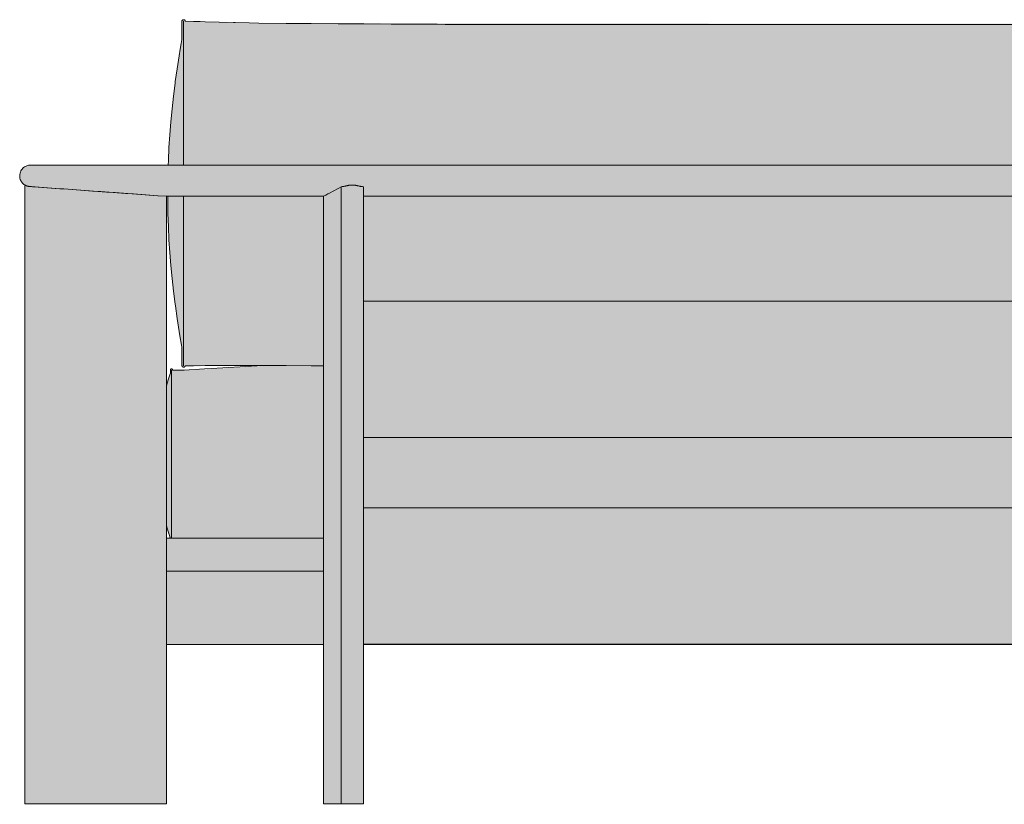
# Model space of a CAD drawing. Units: centimetres. Extents: x -94 to 248, y -181 to 176.
# Drawn here: x -94 to 0, y 102 to 176 of the extents above; entities that cross this region are included whole.
import ezdxf

# ---------------------------------------------------------------- set-up
doc = ezdxf.new("R2010")
doc.units = ezdxf.units.CM
doc.header["$LTSCALE"] = 500
doc.layers.get('0').update_dxf_attribs({"true_color": 0x000000})
doc.layers.add('Details', color=7, linetype='Continuous', lineweight=5, true_color=0x000000)
doc.layers.add('Main lines', color=7, linetype='Continuous', lineweight=13, true_color=0x000000)
doc.layers.add('Fill', color=7, linetype='Continuous', true_color=0xffffff)

# ---------------------------------------------------------------- blocks, each defined once
blk = doc.blocks.new('CB-492A_Rail_2D_Back')
at = {"layer": 'Fill'}
h = blk.add_hatch(color=256, dxfattribs=at)
h.paths.add_polyline_path([(0, 59.099), (0, 0), (0.989, 0), (13.5, 0), (13.5, 15.225), (28.51, 15.225), (28.51, 0), (30.192, 0), (32.31, 0), (32.31, 0), (32.31, 15.265), (154.69, 15.265), (154.69, 0), (154.69, 0), (155.75, 0), (155.758, 0), (158.49, 0), (158.49, 15.225), (173.5, 15.225), (173.5, 0), (186.011, 0), (187, 0), (187, 0), (187, 59.099), (187.021, 59.112), (187.041, 59.125), (187.062, 59.139), (187.082, 59.154), (187.102, 59.169), (187.122, 59.184), (187.142, 59.201), (187.161, 59.217), (187.178, 59.233), (187.195, 59.25), (187.212, 59.267), (187.229, 59.284), (187.245, 59.302), (187.261, 59.321), (187.277, 59.34), (187.292, 59.359), (187.307, 59.379), (187.321, 59.4), (187.335, 59.421), (187.349, 59.443), (187.363, 59.465), (187.375, 59.488), (187.388, 59.512), (187.4, 59.535), (187.411, 59.56), (187.422, 59.585), (187.432, 59.611), (187.442, 59.637), (187.451, 59.663), (187.459, 59.69), (187.467, 59.718), (187.473, 59.745), (187.48, 59.774), (187.485, 59.802), (187.489, 59.831), (187.493, 59.86), (187.496, 59.889), (187.498, 59.918), (187.5, 59.947), (187.5, 59.977), (187.5, 59.98), (187.5, 60.011), (187.498, 60.042), (187.496, 60.073), (187.492, 60.104), (187.488, 60.134), (187.483, 60.165), (187.477, 60.195), (187.47, 60.224), (187.463, 60.254), (187.454, 60.282), (187.445, 60.31), (187.435, 60.338), (187.424, 60.365), (187.413, 60.392), (187.401, 60.418), (187.389, 60.444), (187.375, 60.468), (187.362, 60.492), (187.348, 60.516), (187.333, 60.539), (187.318, 60.561), (187.303, 60.583), (187.287, 60.604), (187.271, 60.625), (187.254, 60.644), (187.237, 60.664), (187.22, 60.682), (187.202, 60.701), (187.184, 60.718), (187.166, 60.735), (187.147, 60.751), (187.129, 60.767), (187.11, 60.782), (187.092, 60.796), (187.073, 60.81), (187.054, 60.823), (187.035, 60.836), (187.015, 60.848), (186.996, 60.86), (186.976, 60.871), (186.956, 60.882), (186.937, 60.892), (186.917, 60.902), (186.896, 60.911), (186.876, 60.92), (186.856, 60.928), (186.835, 60.936), (186.815, 60.943), (186.794, 60.95), (186.774, 60.957), (186.753, 60.963), (186.732, 60.968), (186.712, 60.973), (186.691, 60.978), (186.67, 60.982), (186.649, 60.986), (186.628, 60.989), (186.607, 60.992), (186.586, 60.995), (186.565, 60.996), (186.543, 60.998), (186.522, 60.999), (186.501, 61), (186.48, 61), (173.328, 61), (173.316, 61.371), (173.181, 63.83), (172.956, 66.442), (172.664, 68.901), (172.273, 71.508), (172.009, 73.172), (172.009, 73.331), (172.008, 74.738), (172.006, 74.767), (171.996, 74.797), (171.981, 74.823), (171.96, 74.847), (171.935, 74.866), (171.907, 74.879), (171.879, 74.887), (171.85, 74.89), (171.821, 74.887), (171.791, 74.879), (171.763, 74.864), (171.738, 74.845), (171.718, 74.821), (171.703, 74.794), (171.695, 74.766), (171.692, 74.738), (171.692, 74.735), (171.153, 74.711), (159.575, 74.47), (19.925, 74.612), (15.306, 74.757), (15.305, 74.766), (15.297, 74.794), (15.282, 74.821), (15.262, 74.845), (15.237, 74.864), (15.209, 74.879), (15.179, 74.887), (15.15, 74.89), (15.121, 74.887), (15.092, 74.879), (15.065, 74.866), (15.039, 74.847), (15.019, 74.823), (15.004, 74.797), (14.994, 74.767), (14.991, 74.738), (14.991, 74.712), (14.991, 73.14), (14.968, 72.985), (14.332, 68.825), (14.041, 66.366), (13.828, 63.906), (13.692, 61.447), (13.678, 61), (0.52, 61), (0.499, 61), (0.478, 60.999), (0.457, 60.998), (0.435, 60.996), (0.414, 60.995), (0.393, 60.992), (0.372, 60.989), (0.351, 60.986), (0.33, 60.982), (0.309, 60.978), (0.288, 60.973), (0.268, 60.968), (0.247, 60.963), (0.226, 60.957), (0.206, 60.95), (0.185, 60.943), (0.165, 60.936), (0.144, 60.928), (0.124, 60.92), (0.104, 60.911), (0.083, 60.902), (0.063, 60.892), (0.044, 60.882), (0.024, 60.871), (0.004, 60.86), (-0.015, 60.848), (-0.035, 60.836), (-0.054, 60.823), (-0.073, 60.81), (-0.092, 60.796), (-0.11, 60.782), (-0.129, 60.767), (-0.147, 60.751), (-0.166, 60.735), (-0.184, 60.718), (-0.202, 60.701), (-0.22, 60.682), (-0.237, 60.664), (-0.254, 60.644), (-0.271, 60.625), (-0.287, 60.604), (-0.303, 60.583), (-0.318, 60.561), (-0.333, 60.539), (-0.348, 60.516), (-0.362, 60.492), (-0.375, 60.468), (-0.389, 60.444), (-0.401, 60.418), (-0.413, 60.392), (-0.424, 60.365), (-0.435, 60.338), (-0.445, 60.31), (-0.454, 60.282), (-0.463, 60.254), (-0.47, 60.224), (-0.477, 60.195), (-0.483, 60.165), (-0.488, 60.134), (-0.492, 60.104), (-0.496, 60.073), (-0.498, 60.042), (-0.5, 60.011), (-0.5, 59.98), (-0.5, 59.977), (-0.5, 59.945), (-0.498, 59.913), (-0.496, 59.881), (-0.492, 59.849), (-0.487, 59.817), (-0.482, 59.784), (-0.475, 59.752), (-0.467, 59.72), (-0.458, 59.688), (-0.448, 59.656), (-0.437, 59.624), (-0.425, 59.593), (-0.412, 59.562), (-0.398, 59.532), (-0.382, 59.501), (-0.366, 59.472), (-0.349, 59.443), (-0.331, 59.414), (-0.312, 59.386), (-0.292, 59.359), (-0.271, 59.333), (-0.25, 59.307), (-0.227, 59.282), (-0.204, 59.258), (-0.181, 59.235), (-0.156, 59.213), (-0.131, 59.192), (-0.106, 59.171), (-0.08, 59.152), (-0.054, 59.133), (-0.027, 59.116)], flags=0)
h.paths.add_polyline_path([(13.5, 39.92), (13.5, 58.025), (13.634, 58.025), (13.692, 55.142), (13.831, 52.646), (14.045, 50.187), (14.338, 47.728), (14.726, 45.117), (14.991, 43.455), (14.991, 41.87), (14.992, 41.845), (14.994, 41.83), (14.998, 41.815), (15.004, 41.801), (15.01, 41.787), (15.019, 41.774), (15.028, 41.762), (15.039, 41.751), (15.051, 41.74), (15.064, 41.732), (15.078, 41.724), (15.092, 41.718), (15.107, 41.713), (15.121, 41.71), (15.135, 41.708), (15.149, 41.708), (15.164, 41.708), (15.179, 41.71), (15.194, 41.714), (15.209, 41.719), (15.223, 41.725), (15.237, 41.733), (15.25, 41.742), (15.262, 41.753), (15.273, 41.764), (15.282, 41.777), (15.29, 41.79), (15.297, 41.804), (15.301, 41.818), (15.305, 41.832), (15.306, 41.838), (22.672, 41.859), (15.209, 41.436), (14.41, 41.417), (14.09, 41.431), (14.091, 41.435), (14.084, 41.474), (14.061, 41.509), (14.026, 41.532), (13.989, 41.539), (13.989, 41.539), (13.949, 41.532), (13.915, 41.508), (13.915, 41.508), (13.915, 41.508), (13.915, 41.508), (13.893, 41.473), (13.893, 41.472), (13.893, 41.472), (13.892, 41.472), (13.892, 41.471), (13.885, 41.433), (13.885, 41.433), (13.885, 41.432), (13.885, 41.432), (13.885, 41.427), (13.885, 41.14), (13.671, 40.503)], flags=0)
h.paths.add_polyline_path([(173.5, 58.025), (173.5, 39.952), (173.335, 40.504), (173.178, 40.97), (173.114, 41.146), (173.115, 41.43), (173.115, 41.432), (173.115, 41.432), (173.114, 41.433), (173.114, 41.433), (173.107, 41.471), (173.107, 41.472), (173.107, 41.472), (173.107, 41.472), (173.107, 41.473), (173.085, 41.508), (173.085, 41.508), (173.085, 41.508), (173.085, 41.508), (173.05, 41.532), (173.011, 41.539), (173.011, 41.539), (172.974, 41.532), (172.939, 41.509), (172.916, 41.474), (172.909, 41.435), (172.909, 41.431), (172.59, 41.417), (171.791, 41.436), (164.264, 41.863), (171.693, 41.853), (171.693, 41.845), (171.695, 41.832), (171.698, 41.818), (171.703, 41.804), (171.71, 41.79), (171.718, 41.777), (171.727, 41.764), (171.738, 41.753), (171.75, 41.742), (171.763, 41.733), (171.777, 41.725), (171.791, 41.719), (171.806, 41.714), (171.821, 41.71), (171.836, 41.708), (171.85, 41.708), (171.864, 41.708), (171.879, 41.71), (171.893, 41.713), (171.908, 41.718), (171.922, 41.724), (171.935, 41.732), (171.948, 41.74), (171.96, 41.751), (171.972, 41.762), (171.981, 41.774), (171.99, 41.787), (171.996, 41.801), (172.002, 41.815), (172.006, 41.83), (172.008, 41.845), (172.009, 41.87), (172.009, 43.429), (172.659, 47.656), (172.952, 50.115), (173.167, 52.575), (173.316, 55.222), (173.374, 57.682), (173.374, 58.025)], flags=0)
h.paths.add_polyline_path([(173.5, 25.425), (173.147, 25.425), (173.183, 25.527), (173.346, 26.009), (173.5, 26.527)], flags=0)
h.paths.add_polyline_path([(13.5, 25.425), (13.5, 26.559), (13.661, 26.009), (13.82, 25.527), (13.856, 25.425)], flags=0)
at = {"layer": 'Details'}
for points, knots in [([(15.144, 61.04), (15.144, 61.08), (15.144, 61.509), (15.144, 62.328), (15.144, 63.498), (15.144, 64.669), (15.144, 65.843), (15.144, 67.017), (15.144, 68.194), (15.144, 69.371), (15.144, 70.55), (15.144, 71.728), (15.144, 71.953), (15.144, 72.37), (15.144, 72.705), (15.144, 73.031), (15.144, 73.328), (15.144, 73.601), (15.144, 73.849), (15.144, 74.071), (15.144, 74.27), (15.144, 74.438), (15.144, 74.599), (15.144, 74.664), (15.144, 74.969), (15.144, 73.937), (15.144, 72.778), (15.144, 71.653), (15.144, 70.516), (15.144, 69.379), (15.144, 68.238), (15.144, 67.094), (15.144, 65.948), (15.144, 64.799), (15.144, 63.647), (15.144, 62.493), (15.144, 61.624), (15.144, 61.139), (15.144, 61.04)], [446.803715, 446.803715, 446.803715, 446.803715, 448.052071, 460.161587, 472.271102, 484.380618, 496.490133, 508.599649, 520.709164, 532.81868, 544.928195, 557.03771, 569.147226, 581.256741, 593.366257, 605.475772, 617.585288, 629.694803, 641.804319, 653.913834, 666.023349, 678.132865, 690.24238, 702.351896, 714.461411, 726.570927, 738.680442, 750.789958, 762.899473, 775.008988, 787.118504, 799.228019, 811.337535, 823.44705, 835.556566, 847.666081, 859.775597, 862.87719, 862.87719, 862.87719, 862.87719]), ([(15.144, 58.065), (15.144, 57.995), (15.144, 57.537), (15.144, 56.691), (15.144, 55.525), (15.144, 54.357), (15.144, 53.577), (15.144, 53.187), (15.144, 52.796), (15.144, 52.015), (15.144, 50.842), (15.144, 49.668), (15.144, 48.491), (15.144, 47.313), (15.144, 46.136), (15.144, 44.952), (15.144, 44.725), (15.144, 44.308), (15.144, 43.973), (15.144, 43.647), (15.144, 43.35), (15.144, 43.077), (15.144, 42.829), (15.144, 42.606), (15.144, 42.407), (15.144, 42.239), (15.144, 42.078), (15.144, 42.012), (15.144, 41.71), (15.144, 42.758), (15.144, 43.907), (15.144, 45.032), (15.144, 46.168), (15.144, 47.306), (15.144, 48.447), (15.144, 49.59), (15.144, 50.737), (15.144, 51.886), (15.144, 53.038), (15.144, 54.192), (15.144, 55.348), (15.144, 56.506), (15.144, 57.412), (15.144, 57.932), (15.144, 58.065)], [893.920061, 893.920061, 893.920061, 893.920061, 896.104143, 908.213658, 920.323174, 932.432689, 944.542205, 944.542205, 944.542205, 956.65172, 968.761236, 980.870751, 992.980266, 1005.089782, 1017.199297, 1029.308813, 1041.418328, 1053.527844, 1065.637359, 1077.746875, 1089.85639, 1101.965905, 1114.075421, 1126.184936, 1138.294452, 1150.403967, 1162.513483, 1174.622998, 1186.732514, 1198.842029, 1210.951544, 1223.06106, 1235.170575, 1247.280091, 1259.389606, 1271.499122, 1283.608637, 1295.718153, 1307.827668, 1319.937183, 1332.046699, 1344.156214, 1356.26573, 1360.412654, 1360.412654, 1360.412654, 1360.412654]), ([(13.988, 25.421), (13.988, 25.425), (13.988, 25.429), (13.988, 25.466), (13.988, 25.502), (13.988, 25.56), (13.988, 25.579), (13.988, 25.62), (13.988, 25.642), (13.988, 25.684), (13.988, 25.706), (13.988, 25.738), (13.988, 25.749), (13.988, 25.762), (13.988, 25.764), (13.988, 25.77), (13.989, 25.772), (13.989, 25.784), (13.989, 25.797), (13.988, 25.85), (13.988, 25.904), (13.988, 26.046), (13.988, 26.132), (13.988, 26.326), (13.989, 26.431), (13.988, 26.554), (13.988, 26.611), (13.988, 26.652), (13.988, 26.679), (13.988, 26.762), (13.988, 26.817), (13.988, 26.984), (13.988, 27.095), (13.988, 27.318), (13.988, 27.43), (13.988, 27.764), (13.988, 27.987), (13.988, 28.429), (13.988, 28.649), (13.988, 29.087), (13.988, 29.306), (13.988, 29.634), (13.988, 29.743), (13.988, 29.961), (13.988, 30.071), (13.988, 30.402), (13.988, 30.624), (13.988, 31.067), (13.988, 31.289), (13.988, 31.619), (13.988, 31.729), (13.988, 31.948), (13.988, 32.057), (13.988, 32.385), (13.988, 32.604), (13.988, 32.932), (13.988, 33.042), (13.988, 33.261), (13.988, 33.37), (13.988, 33.698), (13.988, 33.917), (13.988, 34.349), (13.988, 34.561), (13.988, 34.827), (13.988, 34.881), (13.988, 34.99), (13.988, 35.044), (13.988, 35.208), (13.988, 35.318), (13.988, 35.646), (13.988, 35.864), (13.988, 36.52), (13.988, 36.956), (13.988, 37.61), (13.988, 37.828), (13.988, 38.264), (13.988, 38.482), (13.988, 38.808), (13.988, 38.917), (13.988, 39.134), (13.988, 39.243), (13.988, 39.46), (13.988, 39.568), (13.988, 39.786), (13.988, 39.894), (13.988, 40.002), (13.989, 40.112), (13.988, 40.218), (13.988, 40.365), (13.988, 40.41), (13.988, 40.497), (13.988, 40.536), (13.988, 40.645), (13.989, 40.701), (13.989, 40.758), (13.989, 40.772), (13.989, 40.787), (13.989, 40.788), (13.988, 40.794), (13.988, 40.797), (13.988, 40.811), (13.988, 40.823), (13.988, 40.845), (13.988, 40.856), (13.988, 40.89), (13.988, 40.912), (13.988, 40.974), (13.988, 41.014), (13.988, 41.069), (13.988, 41.087), (13.988, 41.121), (13.988, 41.137), (13.988, 41.169), (13.988, 41.184), (13.988, 41.213), (13.988, 41.227), (13.988, 41.268), (13.988, 41.292), (13.988, 41.325), (13.988, 41.336), (13.988, 41.356), (13.988, 41.365), (13.988, 41.392), (13.988, 41.407), (13.988, 41.433), (13.988, 41.444), (13.988, 41.454), (13.988, 41.456), (13.988, 41.46), (13.988, 41.462), (13.988, 41.466), (13.988, 41.469), (13.988, 41.471), (13.988, 41.472), (13.988, 41.474), (13.988, 41.474), (13.989, 41.475), (13.989, 41.475), (13.988, 41.475), (13.988, 41.474), (13.988, 41.472), (13.988, 41.47), (13.988, 41.462), (13.988, 41.455), (13.988, 41.435), (13.988, 41.423), (13.988, 41.381), (13.988, 41.343), (13.988, 41.273), (13.988, 41.247), (13.988, 41.204), (13.988, 41.189), (13.988, 41.158), (13.988, 41.142), (13.988, 41.092), (13.988, 41.056), (13.988, 40.998), (13.988, 40.98), (13.988, 40.943), (13.988, 40.924), (13.988, 40.887), (13.988, 40.869), (13.988, 40.841), (13.988, 40.832), (13.988, 40.82), (13.988, 40.818), (13.988, 40.813), (13.988, 40.811), (13.989, 40.799), (13.989, 40.786), (13.988, 40.733), (13.988, 40.678), (13.988, 40.571), (13.988, 40.531), (13.988, 40.445), (13.988, 40.399), (13.988, 40.253), (13.989, 40.146), (13.988, 40.024), (13.988, 39.964), (13.988, 39.925), (13.988, 39.897), (13.988, 39.815), (13.988, 39.759), (13.988, 39.483), (13.988, 39.262), (13.988, 38.819), (13.988, 38.597), (13.988, 37.932), (13.988, 37.487), (13.988, 36.826), (13.988, 36.61), (13.988, 36.176), (13.988, 35.96), (13.988, 35.526), (13.988, 35.31), (13.988, 34.876), (13.988, 34.659), (13.988, 34.334), (13.988, 34.225), (13.988, 34.004), (13.988, 33.89), (13.988, 33.662), (13.988, 33.548), (13.988, 33.377), (13.988, 33.322), (13.988, 33.211), (13.988, 33.155), (13.988, 32.984), (13.988, 32.868), (13.988, 32.64), (13.988, 32.528), (13.988, 32.199), (13.988, 31.982), (13.988, 31.331), (13.988, 30.898), (13.988, 30.031), (13.988, 29.599), (13.988, 28.733), (13.988, 28.301), (13.988, 27.651), (13.988, 27.433), (13.988, 27.107), (13.988, 26.999), (13.988, 26.782), (13.988, 26.674), (13.989, 26.536), (13.989, 26.513), (13.989, 26.456), (13.989, 26.43), (13.988, 26.35), (13.988, 26.299), (13.988, 26.2), (13.988, 26.154), (13.988, 26.067), (13.988, 26.027), (13.988, 25.917), (13.988, 25.86), (13.989, 25.802), (13.989, 25.788), (13.989, 25.777), (13.989, 25.775), (13.988, 25.771), (13.988, 25.77), (13.988, 25.766), (13.988, 25.763), (13.988, 25.743), (13.988, 25.716), (13.988, 25.676), (13.988, 25.654), (13.988, 25.59), (13.988, 25.55), (13.988, 25.48), (13.988, 25.45), (13.988, 25.421)], [38721.885794, 38721.885794, 38721.885794, 38721.885794, 38723.666568, 38723.666568, 38738.220894, 38738.220894, 38745.497124, 38745.497124, 38752.773892, 38752.773892, 38759.76447, 38759.76447, 38763.119052, 38763.119052, 38763.957721, 38763.957721, 38764.837575, 38764.837575, 38766.696827, 38766.696827, 38770.388039, 38770.388039, 38774.097463, 38774.097463, 38777.795289, 38777.795289, 38778.22604, 38778.22604, 38779.152112, 38779.152112, 38781.010193, 38781.010193, 38784.743113, 38784.743113, 38788.484988, 38788.484988, 38795.931668, 38795.931668, 38803.273108, 38803.273108, 38810.585683, 38810.585683, 38814.208922, 38814.208922, 38817.86355, 38817.86355, 38825.255331, 38825.255331, 38832.623801, 38832.623801, 38836.265723, 38836.265723, 38839.906418, 38839.906418, 38847.188158, 38847.188158, 38850.828373, 38850.828373, 38854.468728, 38854.468728, 38861.748702, 38861.748702, 38868.82263, 38868.82263, 38870.613211, 38870.613211, 38872.432483, 38872.432483, 38876.07204, 38876.07204, 38883.35098, 38883.35098, 38897.911596, 38897.911596, 38905.189872, 38905.189872, 38912.470859, 38912.470859, 38916.110139, 38916.110139, 38919.750626, 38919.750626, 38923.391621, 38923.391621, 38927.031983, 38927.031983, 38927.031983, 38930.721708, 38930.721708, 38932.569821, 38932.569821, 38934.433552, 38934.433552, 38938.116606, 38938.116606, 38939.968754, 38939.968754, 38941.044361, 38941.044361, 38941.952443, 38941.952443, 38945.584673, 38945.584673, 38949.2159, 38949.2159, 38956.465035, 38956.465035, 38970.964103, 38970.964103, 38978.213635, 38978.213635, 38985.463452, 38985.463452, 38992.712535, 38992.712535, 38999.961856, 38999.961856, 39014.460878, 39014.460878, 39021.710343, 39021.710343, 39028.981065, 39028.981065, 39043.910403, 39043.910403, 39058.536718, 39058.536718, 39062.173629, 39062.173629, 39065.750429, 39065.750429, 39072.86965, 39072.86965, 39076.492087, 39076.492087, 39080.148555, 39080.148555, 39087.46201, 39087.46201, 39094.775611, 39094.775611, 39102.089419, 39102.089419, 39116.715264, 39116.715264, 39131.340204, 39131.340204, 39160.593718, 39160.593718, 39175.262055, 39175.262055, 39182.597268, 39182.597268, 39189.932357, 39189.932357, 39204.600948, 39204.600948, 39211.601509, 39211.601509, 39218.56418, 39218.56418, 39225.527271, 39225.527271, 39229.008981, 39229.008981, 39229.879394, 39229.879394, 39230.828081, 39230.828081, 39232.703625, 39232.703625, 39236.428636, 39236.428636, 39238.315023, 39238.315023, 39240.185916, 39240.185916, 39243.918478, 39243.918478, 39244.299462, 39244.299462, 39245.224705, 39245.224705, 39247.076317, 39247.076317, 39254.496186, 39254.496186, 39261.928636, 39261.928636, 39276.78528, 39276.78528, 39284.015658, 39284.015658, 39291.240093, 39291.240093, 39298.464973, 39298.464973, 39305.692179, 39305.692179, 39309.305593, 39309.305593, 39313.072756, 39313.072756, 39316.89785, 39316.89785, 39318.736669, 39318.736669, 39320.599089, 39320.599089, 39324.447087, 39324.447087, 39328.187211, 39328.187211, 39335.413068, 39335.413068, 39349.864046, 39349.864046, 39364.315931, 39364.315931, 39378.784267, 39378.784267, 39386.08123, 39386.08123, 39389.725896, 39389.725896, 39393.352832, 39393.352832, 39394.367153, 39394.367153, 39395.296587, 39395.296587, 39397.156672, 39397.156672, 39399.018802, 39399.018802, 39400.896694, 39400.896694, 39404.608314, 39404.608314, 39406.474785, 39406.474785, 39406.94147, 39406.94147, 39407.380252, 39407.380252, 39408.22237, 39408.22237, 39413.838645, 39413.838645, 39421.131914, 39421.131914, 39435.763012, 39435.763012, 39448.530242, 39448.530242, 39448.530242, 39448.530242])]:
    blk.add_open_spline(points, degree=3, knots=knots, dxfattribs=at)
blk.add_open_spline([(30.192, 0.04), (30.192, 29.503), (30.192, 58.966)], degree=2, dxfattribs=at)
at = {"layer": 'Main lines'}
blk.add_line((28.51, 22.265), (13.5, 22.265), dxfattribs=at)
for points in [[(96.035, 74.461), (93.467, 74.462), (90.9, 74.463), (88.305, 74.463), (85.716, 74.463), (83.136, 74.463), (80.568, 74.463), (78.013, 74.464), (75.476, 74.464), (72.959, 74.464), (70.465, 74.464), (67.997, 74.464), (65.557, 74.464), (63.006, 74.465), (60.494, 74.465), (57.929, 74.466), (55.412, 74.467), (52.762, 74.469), (50.178, 74.471), (47.666, 74.473), (45.229, 74.476), (42.614, 74.48), (40.106, 74.485), (39.366, 74.487), (37.476, 74.495), (34.978, 74.507), (32.366, 74.522), (29.918, 74.536), (27.322, 74.552), (26.779, 74.556), (24.942, 74.578), (22.338, 74.609), (21.393, 74.623), (20.058, 74.649), (19.925, 74.652), (18.546, 74.686), (18.521, 74.687), (17.222, 74.729), (16.724, 74.743), (16.088, 74.768), (15.306, 74.797), (15.305, 74.806), (15.297, 74.834), (15.282, 74.861), (15.262, 74.885), (15.237, 74.904), (15.209, 74.919), (15.179, 74.927), (15.15, 74.93), (15.121, 74.927), (15.092, 74.919), (15.065, 74.906), (15.039, 74.887), (15.019, 74.863), (15.004, 74.837), (14.994, 74.807), (14.991, 74.778), (14.991, 74.752), (14.991, 74.726), (14.991, 74.673), (14.99, 74.592), (14.991, 74.504), (14.991, 74.424), (14.991, 74.373), (14.991, 74.321), (14.991, 74.26), (14.991, 74.201), (14.991, 74.138), (14.991, 74.071), (14.991, 74.007), (14.991, 73.935), (14.991, 73.922), (14.991, 73.916), (14.991, 73.733), (14.99, 73.709), (14.991, 73.69), (14.991, 73.644), (14.991, 73.371), (14.991, 73.18), (14.968, 73.025), (14.911, 72.643), (14.826, 72.122), (14.719, 71.477), (14.526, 70.247), (14.353, 69.017), (14.332, 68.865), (14.177, 67.635), (14.041, 66.406), (13.925, 65.176), (13.828, 63.946), (13.75, 62.716), (13.692, 61.487), (13.678, 61.04)], [(13.634, 58.065), (13.634, 57.798), (13.634, 57.641), (13.654, 56.412), (13.692, 55.182), (13.753, 53.916), (13.831, 52.686), (13.928, 51.456), (14.045, 50.227), (14.182, 48.997), (14.338, 47.768), (14.359, 47.616), (14.533, 46.386), (14.726, 45.157), (14.798, 44.724), (14.94, 43.835), (14.968, 43.65), (14.991, 43.495), (14.991, 43.452), (14.991, 43.18), (14.991, 42.908), (14.991, 42.779), (14.991, 42.707), (14.991, 42.638), (14.991, 42.571), (14.991, 42.507), (14.991, 42.446), (14.991, 42.387), (14.991, 42.331), (14.991, 42.277), (14.991, 42.225), (14.991, 42.198), (14.991, 42.177), (14.991, 42.087), (14.991, 42.014), (14.991, 41.95), (14.991, 41.947), (14.991, 41.94), (14.991, 41.91), (14.991, 41.899), (14.992, 41.885), (14.994, 41.87), (14.998, 41.856), (15.004, 41.841), (15.01, 41.827), (15.019, 41.814), (15.028, 41.802), (15.039, 41.791), (15.051, 41.78), (15.064, 41.772), (15.078, 41.764), (15.092, 41.758), (15.107, 41.753), (15.121, 41.75), (15.135, 41.748), (15.149, 41.748), (15.164, 41.749), (15.179, 41.75), (15.194, 41.754), (15.209, 41.759), (15.223, 41.765), (15.237, 41.773), (15.25, 41.782), (15.262, 41.793), (15.273, 41.804), (15.282, 41.817), (15.29, 41.83), (15.297, 41.844), (15.301, 41.858), (15.305, 41.872), (15.306, 41.878), (16.088, 41.885), (17.222, 41.891), (18.546, 41.893), (20.058, 41.894), (22.338, 41.9), (24.942, 41.892), (27.322, 41.885), (28.51, 41.882)], [(22.672, 41.899), (22.165, 41.868), (17.822, 41.606), (17.14, 41.572), (15.209, 41.476), (15.167, 41.475), (14.41, 41.457), (14.136, 41.469), (14.09, 41.471), (14.091, 41.475), (14.084, 41.514), (14.061, 41.549), (14.026, 41.572), (13.989, 41.58), (13.949, 41.572), (13.949, 41.572), (13.915, 41.548), (13.915, 41.548), (13.915, 41.548), (13.915, 41.548), (13.893, 41.512), (13.893, 41.512), (13.893, 41.512), (13.892, 41.512), (13.892, 41.511), (13.885, 41.473), (13.885, 41.473), (13.885, 41.472), (13.885, 41.472), (13.885, 41.471), (13.885, 41.47), (13.885, 41.47), (13.885, 41.469), (13.885, 41.468), (13.885, 41.467), (13.885, 41.466), (13.885, 41.466), (13.885, 41.465), (13.885, 41.463), (13.885, 41.462), (13.885, 41.461), (13.885, 41.459), (13.885, 41.458), (13.885, 41.457), (13.885, 41.455), (13.885, 41.453), (13.885, 41.452), (13.885, 41.45), (13.885, 41.448), (13.885, 41.447), (13.885, 41.445), (13.885, 41.444), (13.885, 41.443), (13.885, 41.441), (13.885, 41.439), (13.885, 41.437), (13.885, 41.435), (13.885, 41.433), (13.885, 41.43), (13.885, 41.428), (13.885, 41.426), (13.885, 41.423), (13.885, 41.421), (13.885, 41.418), (13.885, 41.415), (13.885, 41.413), (13.885, 41.41), (13.885, 41.407), (13.885, 41.404), (13.885, 41.401), (13.885, 41.398), (13.885, 41.395), (13.885, 41.392), (13.885, 41.389), (13.885, 41.386), (13.885, 41.385), (13.885, 41.382), (13.885, 41.379), (13.885, 41.375), (13.885, 41.372), (13.885, 41.369), (13.885, 41.365), (13.885, 41.362), (13.885, 41.358), (13.885, 41.354), (13.885, 41.35), (13.885, 41.346), (13.885, 41.342), (13.885, 41.338), (13.885, 41.334), (13.885, 41.33), (13.885, 41.326), (13.885, 41.324), (13.885, 41.321), (13.885, 41.317), (13.885, 41.313), (13.885, 41.308), (13.885, 41.304), (13.885, 41.299), (13.885, 41.295), (13.885, 41.29), (13.885, 41.285), (13.885, 41.28), (13.885, 41.275), (13.885, 41.271), (13.885, 41.266), (13.885, 41.261), (13.885, 41.256), (13.885, 41.25), (13.885, 41.245), (13.885, 41.24), (13.885, 41.235), (13.885, 41.234), (13.885, 41.229), (13.885, 41.224), (13.885, 41.223), (13.885, 41.218), (13.885, 41.212), (13.885, 41.207), (13.885, 41.201), (13.885, 41.195), (13.885, 41.189), (13.885, 41.183), (13.885, 41.18), (13.825, 41.009), (13.671, 40.543), (13.5, 39.96)], [(13.5, 26.599), (13.661, 26.049), (13.82, 25.567), (13.871, 25.421)], [(13.5, 25.425), (28.51, 25.425)]]:
    blk.add_lwpolyline(points, dxfattribs=at)
for points, knots in [([(0.52, 61.04), (0.464, 61.04), (0.407, 61.035), (0.295, 61.017), (0.24, 61.002), (0.076, 60.945), (-0.031, 60.887), (-0.179, 60.766), (-0.227, 60.718), (-0.314, 60.611), (-0.354, 60.55), (-0.423, 60.416), (-0.451, 60.343), (-0.49, 60.186), (-0.5, 60.104), (-0.5, 60.02)], [0, 0, 0, 0, 2.401482, 2.401482, 4.802796, 4.802796, 9.592574, 9.592574, 12.062113, 12.062113, 14.533577, 14.533577, 17.028639, 17.028639, 19.532057, 19.532057, 19.532057, 19.532057]), ([(0.447, 58.999), (0.394, 59.003), (0.341, 59.011), (0.235, 59.036), (0.183, 59.053), (0.029, 59.116), (-0.071, 59.177), (-0.207, 59.299), (-0.252, 59.346), (-0.332, 59.452), (-0.369, 59.511), (-0.431, 59.64), (-0.456, 59.711), (-0.491, 59.86), (-0.5, 59.938), (-0.5, 60.017)], [0, 0, 0, 0, 2.276992, 2.276992, 4.553801, 4.553801, 9.096281, 9.096281, 11.433334, 11.433334, 13.772325, 13.772325, 16.130989, 16.130989, 18.496247, 18.496247, 18.496247, 18.496247]), ([(0.447, 58.999), (0.412, 59.002), (0.379, 59.006), (0.317, 59.017), (0.287, 59.023), (0.232, 59.038), (0.207, 59.046), (0.171, 59.058), (0.16, 59.062), (0.139, 59.071), (0.129, 59.075), (0.109, 59.083), (0.1, 59.087), (0.083, 59.095), (0.075, 59.099), (0.061, 59.106), (0.054, 59.11), (0.041, 59.116), (0.036, 59.119), (0.02, 59.127), (0.013, 59.132), (0.005, 59.136), (0.003, 59.137), (0.001, 59.138), (0.001, 59.139), (0, 59.139)], [0, 0, 0, 0, 1.278885, 1.278885, 2.557378, 2.557378, 3.835042, 3.835042, 4.473871, 4.473871, 5.112701, 5.112701, 5.752186, 5.752186, 6.39169, 6.39169, 7.031255, 7.031255, 7.670857, 7.670857, 8.951733, 8.951733, 9.591801, 9.591801, 9.911762, 9.911762, 9.911762, 9.911762]), ([(0.989, 58.961), (0.864, 58.97), (0.741, 58.978), (0.563, 58.991), (0.503, 58.995), (0.447, 58.999)], [0, 0, 0, 0, 3.791826, 3.791826, 5.868597, 5.868597, 5.868597, 5.868597]), ([(30.192, 58.966), (30.207, 58.974), (30.24, 58.982), (30.315, 58.993), (30.345, 58.996), (30.377, 58.999)], [0, 0, 0, 0, 3.434292, 3.434292, 5.154862, 5.154862, 5.154862, 5.154862]), ([(30.377, 58.999), (30.402, 59.002), (30.429, 59.006), (30.485, 59.017), (30.516, 59.023), (30.579, 59.038), (30.612, 59.046), (30.664, 59.058), (30.682, 59.062), (30.718, 59.071), (30.736, 59.075), (30.773, 59.083), (30.792, 59.087), (30.83, 59.095), (30.849, 59.099), (30.889, 59.106), (30.909, 59.11), (30.949, 59.116), (30.969, 59.119), (31.031, 59.127), (31.073, 59.132), (31.136, 59.136), (31.157, 59.137), (31.189, 59.138), (31.2, 59.139), (31.216, 59.139), (31.221, 59.139), (31.232, 59.139), (31.237, 59.139), (31.242, 59.139)], [0, 0, 0, 0, 1.278885, 1.278885, 2.557378, 2.557378, 3.835042, 3.835042, 4.473871, 4.473871, 5.112701, 5.112701, 5.752186, 5.752186, 6.39169, 6.39169, 7.031255, 7.031255, 7.670857, 7.670857, 8.951733, 8.951733, 9.591801, 9.591801, 9.911762, 9.911762, 10.071733, 10.071733, 10.231704, 10.231704, 10.231704, 10.231704]), ([(31.25, 59.139), (31.255, 59.139), (31.261, 59.139), (31.271, 59.139), (31.277, 59.139), (31.293, 59.139), (31.303, 59.138), (31.335, 59.137), (31.356, 59.136), (31.42, 59.132), (31.462, 59.127), (31.523, 59.119), (31.544, 59.116), (31.584, 59.11), (31.604, 59.106), (31.643, 59.099), (31.662, 59.095), (31.701, 59.087), (31.719, 59.083), (31.757, 59.075), (31.775, 59.071), (31.811, 59.062), (31.828, 59.058), (31.88, 59.046), (31.913, 59.038), (31.977, 59.023), (32.007, 59.017), (32.064, 59.006), (32.09, 59.002), (32.115, 58.999)], [0, 0, 0, 0, 0.159971, 0.159971, 0.319941, 0.319941, 0.639903, 0.639903, 1.279971, 1.279971, 2.560847, 2.560847, 3.200449, 3.200449, 3.840014, 3.840014, 4.479517, 4.479517, 5.119002, 5.119002, 5.757832, 5.757832, 6.396661, 6.396661, 7.674326, 7.674326, 8.952818, 8.952818, 10.231704, 10.231704, 10.231704, 10.231704]), ([(32.115, 58.999), (32.161, 58.995), (32.2, 58.99), (32.283, 58.975), (32.31, 58.965), (32.31, 58.955)], [1.716635, 1.716635, 1.716635, 1.716635, 4.153783, 4.153783, 8.307404, 8.307404, 8.307404, 8.307404])]:
    blk.add_open_spline(points, degree=3, knots=knots, dxfattribs=at)
for points, degree in [([(0.52, 61.04), (93.5, 61.04), (186.48, 61.04)], 2), ([(-0.5, 60.02), (-0.5, 60.018), (-0.5, 60.017)], 2), ([(0, 0.04), (0, 29.59), (0, 59.139)], 2), ([(13.5, 58.065), (9.149, 58.376), (4.798, 58.688), (0.447, 58.999)], 3), ([(0.989, 58.961), (5.159, 58.662), (9.33, 58.364), (13.5, 58.065)], 3), ([(30.192, 58.966), (29.631, 58.665), (29.071, 58.365), (28.51, 58.065)], 3), ([(31.242, 59.139), (31.246, 59.139), (31.25, 59.139)], 2), ([(32.31, 58.955), (32.31, 29.498), (32.31, 0.04)], 2), ([(28.51, 58.065), (21.005, 58.065), (13.5, 58.065)], 2), ([(13.5, 0.04), (13.5, 29.053), (13.5, 58.065)], 2), ([(28.51, 0.04), (28.51, 29.053), (28.51, 58.065)], 2), ([(154.69, 58.065), (93.5, 58.065), (32.31, 58.065)], 2), ([(32.31, 48.04), (93.5, 48.04), (154.69, 48.04)], 2), ([(32.31, 35.04), (93.5, 35.04), (154.69, 35.04)], 2), ([(32.31, 28.305), (93.5, 28.305), (154.69, 28.305)], 2), ([(13.5, 15.265), (21.005, 15.265), (28.51, 15.265)], 2), ([(32.31, 15.305), (93.5, 15.305), (154.69, 15.305)], 2), ([(32.31, 15.265), (93.5, 15.265), (154.69, 15.265)], 2), ([(0.989, 0.04), (7.245, 0.04), (13.5, 0.04)], 2), ([(30.192, 0.04), (29.351, 0.04), (28.51, 0.04)], 2), ([(31.242, 0.04), (31.246, 0.04), (31.25, 0.04)], 2)]:
    blk.add_open_spline(points, degree=degree, dxfattribs=at)
for points, weights in [([(0, 0.04), (0, 0.04), (0.989, 0.04)], [1, 0.730372135221, 1]), ([(30.192, 0.04), (30.315, 0.04), (31.242, 0.04)], [1, 0.752623754804, 1]), ([(31.25, 0.04), (32.31, 0.04), (32.31, 0.04)], [1, 0.707106781187, 1])]:
    blk.add_rational_spline(points, weights, degree=2, dxfattribs=at)

msp = doc.modelspace()

# ---------------------------------------------------------------- block references
msp.add_blockref('CB-492A_Rail_2D_Back', (-93.5, 101.531))

doc.saveas('drawing.dxf')
